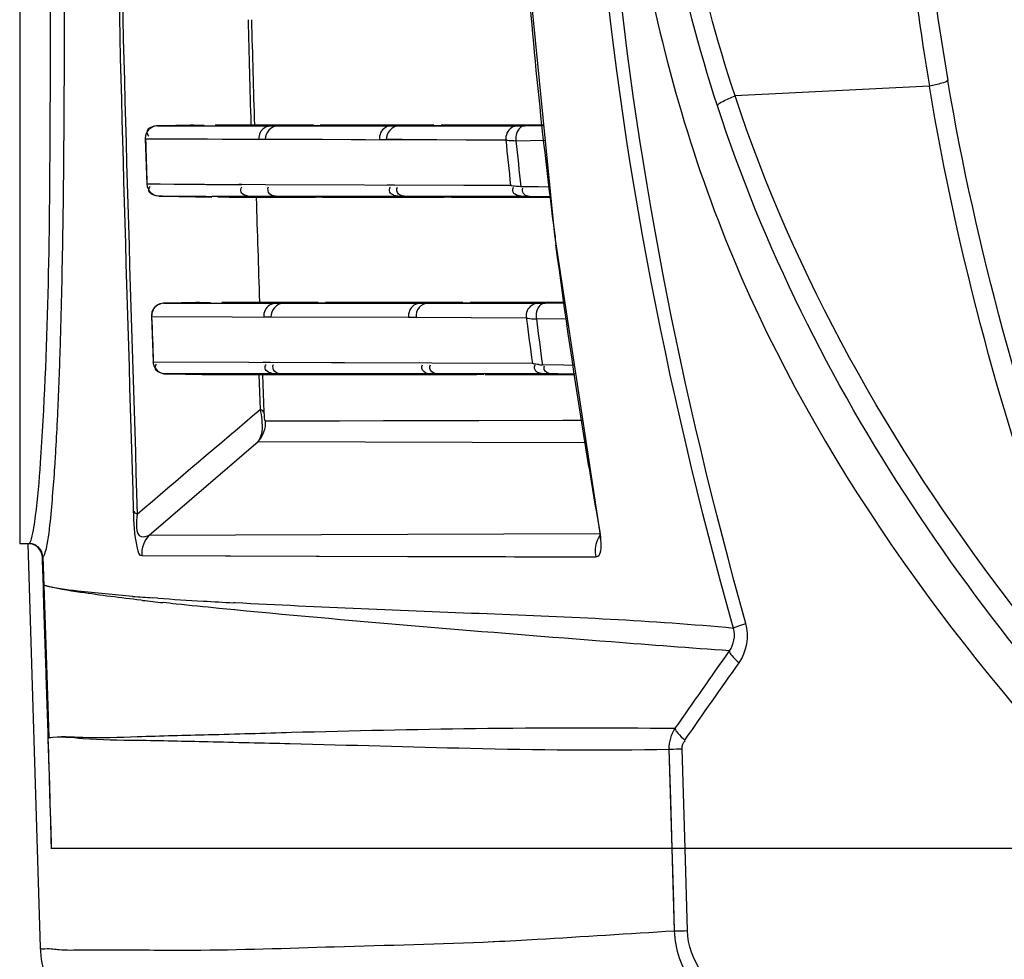
# Model space of a CAD drawing. Units: millimetres. Extents: x 64878 to 67096, y 660 to 2170.
# Drawn here: x 65174 to 65209, y 1647 to 1681 of the extents above; entities that cross this region are included whole.
import ezdxf

# ---------------------------------------------------------------- set-up
doc = ezdxf.new("R2010")
doc.units = ezdxf.units.MM
doc.header["$LTSCALE"] = 16.335
doc.header["$PDMODE"] = 3
doc.header["$PDSIZE"] = 0.3125
doc.layers.get('0').update_dxf_attribs({"linetype": 'CONTINUOUS'})
doc.layers.get('Defpoints').update_dxf_attribs({"linetype": 'CONTINUOUS'})
doc.layers.add('尺寸线', color=3, linetype='CONTINUOUS', lineweight=13)
doc.styles.get("Standard").update_dxf_attribs({"font": 'txt', "height": 20})
doc.dimstyles.new('ISO-25', dxfattribs={"dimtxt": 20, "dimasz": 8, "dimexe": 4, "dimexo": 0.625, "dimgap": 7, "dimtad": 1, "dimtoh": 1, "dimdec": 0, "dimdsep": 46, "dimtxsty": 'Standard', "dimcen": -2.5, "dimadec": 0, "dimazin": 0, "dimtfac": 1, "dimtdec": 0, "dimtmove": 0, "dimatfit": 3, "dimldrblk": 'CLOSEDBLANK', "dimfxl": 1, "dimarcsym": 0})

# ---------------------------------------------------------------- blocks, each defined once
blk = doc.blocks.new('*D30')
at = {"layer": 'Defpoints', "color": 0, "transparency": 16777216}
for p in [(65311.376, 1825.982), (65084.618, 1563.338), (65311.376, 1563.338)]:
    blk.add_point(p, dxfattribs=at)
at = {"layer": '尺寸线', "color": 0, "lineweight": -2, "transparency": 16777216}
for p, q in [((65310.751, 1825.982), (65080.618, 1825.982)), ((65084.618, 1817.982), (65084.618, 1571.338)), ((65310.751, 1563.338), (65080.618, 1563.338))]:
    blk.add_line(p, q, dxfattribs=at)
at = {"layer": '尺寸线', "color": 0, "transparency": 16777216}
for points in [[(65085.952, 1817.982), (65083.285, 1817.982), (65084.618, 1825.982)], [(65083.285, 1571.338), (65085.952, 1571.338), (65084.618, 1563.338)]]:
    blk.add_solid(points, dxfattribs=at)
at = {"layer": '尺寸线', "color": 0, "transparency": 16777216, "insert": (65067.618, 1694.66), "char_height": 20, "attachment_point": 5, "rotation": 90}
blk.add_mtext('263mm', dxfattribs=at)
blk = doc.blocks.new('_ClosedBlank')
at = {"color": 0, "linetype": 'ByBlock', "lineweight": -2}
for p, q in [((-1, 0.1667), (0, 0)), ((-1, 0.1667), (-1, -0.1667)), ((0, 0), (-1, -0.1667))]:
    blk.add_line(p, q, dxfattribs=at)

msp = doc.modelspace()

# ---------------------------------------------------------------- linework, layer by layer
at = {"color": 7, "linetype": 'Continuous'}
for p, q in [((65173.876, 1727.66), (65173.876, 1661.66)), ((65206.689, 1678.157), (65199.677, 1677.813)), ((65178.854, 1676.733), (65191.846, 1676.733)), ((65180.022, 1676.757), (65178.976, 1676.736)), ((65180.151, 1676.76), (65180.022, 1676.757)), ((65180.151, 1676.76), (65180.534, 1676.76)), ((65184.468, 1676.76), (65180.926, 1676.76)), ((65182.013, 1676.758), (65180.926, 1676.755)), ((65184.467, 1676.766), (65182.013, 1676.758)), ((65182.94, 1676.733), (65184.468, 1676.76)), ((65183.172, 1676.733), (65184.71, 1676.76)), ((65184.718, 1676.76), (65184.71, 1676.76)), ((65188.808, 1676.769), (65186.727, 1676.76)), ((65188.819, 1676.76), (65186.731, 1676.76)), ((65187.288, 1676.733), (65188.819, 1676.76)), ((65187.536, 1676.733), (65189.077, 1676.76)), ((65192.772, 1676.76), (65189.077, 1676.76)), ((65192.772, 1676.768), (65189.078, 1676.751)), ((65192.1, 1676.736), (65192.774, 1676.747)), ((65178.407, 1676.268), (65178.461, 1674.631)), ((65178.407, 1676.268), (65178.414, 1676.262)), ((65178.413, 1676.278), (65180.086, 1676.261)), ((65178.414, 1676.262), (65179.516, 1676.26)), ((65179.516, 1676.26), (65180.087, 1676.258)), ((65180.086, 1676.261), (65182.502, 1676.24)), ((65180.087, 1676.258), (65180.648, 1676.257)), ((65180.648, 1676.257), (65181.175, 1676.255)), ((65181.175, 1676.255), (65182.734, 1676.251)), ((65182.501, 1676.252), (65182.701, 1676.251)), ((65182.701, 1676.251), (65182.734, 1676.25)), ((65182.733, 1676.264), (65184.793, 1676.247)), ((65182.734, 1676.251), (65189.971, 1676.232)), ((65184.793, 1676.247), (65186.852, 1676.231)), ((65186.851, 1676.241), (65187.099, 1676.239)), ((65187.098, 1676.25), (65187.673, 1676.245)), ((65187.673, 1676.245), (65191.411, 1676.217)), ((65189.971, 1676.232), (65191.41, 1676.228)), ((65191.777, 1676.195), (65192.827, 1676.212)), ((65178.467, 1674.625), (65178.461, 1674.631)), ((65179.437, 1674.621), (65178.467, 1674.636)), ((65179.437, 1674.617), (65178.467, 1674.625)), ((65181.78, 1674.588), (65179.437, 1674.621)), ((65180.54, 1674.61), (65179.437, 1674.617)), ((65181.779, 1674.605), (65180.54, 1674.61)), ((65181.838, 1674.612), (65181.778, 1674.613)), ((65181.839, 1674.606), (65181.779, 1674.605)), ((65181.894, 1674.611), (65181.838, 1674.612)), ((65181.894, 1674.606), (65181.839, 1674.606)), ((65182.744, 1674.6), (65181.894, 1674.611)), ((65189.895, 1674.584), (65182.743, 1674.604)), ((65187.39, 1674.59), (65187.134, 1674.593)), ((65191.241, 1674.58), (65189.895, 1674.584)), ((65191.583, 1674.579), (65191.241, 1674.58)), ((65192.589, 1674.527), (65191.95, 1674.536)), ((65178.907, 1674.196), (65178.903, 1674.196)), ((65178.903, 1674.196), (65179.03, 1674.194)), ((65179.03, 1674.196), (65178.907, 1674.196)), ((65179.03, 1674.194), (65180.812, 1674.159)), ((65181.021, 1674.187), (65180.808, 1674.188)), ((65183.04, 1674.188), (65182.217, 1674.187)), ((65182.217, 1674.187), (65182.906, 1674.18)), ((65183.182, 1674.188), (65183.04, 1674.188)), ((65192.018, 1674.188), (65183.182, 1674.188)), ((65183.182, 1674.188), (65184.799, 1674.16)), ((65187.571, 1674.188), (65189.188, 1674.16)), ((65187.826, 1674.188), (65189.456, 1674.16)), ((65192.272, 1674.185), (65192.139, 1674.187)), ((65193.03, 1674.174), (65192.272, 1674.185)), ((65192.996, 1674.521), (65192.589, 1674.527)), ((65182.101, 1674.161), (65182.402, 1674.16)), ((65184.273, 1674.164), (65184.55, 1674.16)), ((65184.586, 1674.159), (65184.529, 1674.159)), ((65184.54, 1674.154), (65184.55, 1674.154)), ((65189.456, 1674.16), (65193.032, 1674.16)), ((65189.467, 1674.16), (65191.494, 1674.159)), ((65191.919, 1674.159), (65193.032, 1674.159)), ((65179.075, 1670.333), (65188.334, 1670.333)), ((65179.196, 1670.336), (65179.082, 1670.333)), ((65180.232, 1670.357), (65179.197, 1670.336)), ((65180.36, 1670.36), (65180.232, 1670.357)), ((65180.361, 1670.36), (65180.758, 1670.36)), ((65184.639, 1670.36), (65181.171, 1670.36)), ((65183.118, 1670.333), (65184.639, 1670.36)), ((65183.374, 1670.333), (65184.906, 1670.36)), ((65189.856, 1670.36), (65184.906, 1670.36)), ((65188.334, 1670.333), (65189.856, 1670.36)), ((65188.334, 1670.333), (65188.609, 1670.333)), ((65188.609, 1670.333), (65190.142, 1670.36)), ((65188.609, 1670.333), (65192.583, 1670.333)), ((65193.521, 1670.343), (65190.14, 1670.376)), ((65193.519, 1670.36), (65190.142, 1670.36)), ((65192.745, 1670.335), (65192.833, 1670.336)), ((65192.833, 1670.336), (65193.54, 1670.347)), ((65178.628, 1669.866), (65178.689, 1668.221)), ((65178.628, 1669.866), (65178.635, 1669.858)), ((65178.635, 1669.858), (65181.538, 1669.848)), ((65181.538, 1669.848), (65187.899, 1669.826)), ((65182.68, 1669.847), (65182.937, 1669.84)), ((65187.898, 1669.829), (65188.174, 1669.822)), ((65187.899, 1669.826), (65188.174, 1669.826)), ((65188.174, 1669.826), (65192.149, 1669.812)), ((65192.513, 1669.766), (65193.626, 1669.784)), ((65178.696, 1668.211), (65178.689, 1668.221)), ((65185.592, 1668.187), (65178.696, 1668.211)), ((65182.922, 1668.193), (65182.655, 1668.203)), ((65192.366, 1668.164), (65185.12, 1668.189)), ((65188.581, 1668.173), (65188.292, 1668.183)), ((65183.093, 1667.788), (65179.135, 1667.787)), ((65179.165, 1667.786), (65179.258, 1667.784)), ((65179.198, 1667.786), (65179.258, 1667.784)), ((65179.258, 1667.784), (65180.462, 1667.76)), ((65183.27, 1667.788), (65183.093, 1667.788)), ((65183.093, 1667.788), (65184.71, 1667.76)), ((65183.359, 1667.788), (65183.27, 1667.788)), ((65188.727, 1667.788), (65183.359, 1667.788)), ((65183.359, 1667.788), (65184.988, 1667.76)), ((65189.015, 1667.788), (65188.727, 1667.788)), ((65188.727, 1667.788), (65190.365, 1667.76)), ((65192.799, 1667.789), (65189.015, 1667.788)), ((65189.015, 1667.788), (65190.612, 1667.761)), ((65193.499, 1668.098), (65192.73, 1668.109)), ((65193.291, 1667.782), (65193.049, 1667.786)), ((65193.883, 1668.092), (65193.499, 1668.098)), ((65180.463, 1667.76), (65190.365, 1667.76)), ((65182.504, 1667.758), (65182.546, 1666.504)), ((65182.636, 1667.756), (65182.683, 1666.402)), ((65184.981, 1667.758), (65184.699, 1667.758)), ((65184.988, 1667.758), (65184.71, 1667.758)), ((65190.667, 1667.76), (65193.848, 1667.76)), ((65193.932, 1667.772), (65193.291, 1667.782)), ((65175.239, 1666.098), (65175.248, 1666.304)), ((65182.747, 1666.089), (65194.186, 1666.111)), ((65182.747, 1666.089), (65185.417, 1666.097)), ((65178.548, 1661.973), (65182.479, 1665.345)), ((65182.479, 1665.345), (65190.196, 1665.322)), ((65190.196, 1665.322), (65194.307, 1665.308)), ((65194.776, 1662.276), (65194.702, 1662.709)), ((65194.769, 1662.275), (65194.783, 1662.237)), ((65194.783, 1662.237), (65194.776, 1662.276)), ((65178.548, 1661.973), (65187.877, 1662.005)), ((65187.877, 1662.005), (65194.803, 1662.032)), ((65194.816, 1661.869), (65194.816, 1661.826)), ((65174.196, 1661.66), (65173.876, 1661.66)), ((65174.165, 1661.659), (65174.611, 1647.098)), ((65174.196, 1661.66), (65174.204, 1661.661)), ((65174.204, 1661.661), (65174.212, 1661.664)), ((65174.696, 1661.176), (65174.704, 1661.177)), ((65174.696, 1661.177), (65174.704, 1661.177)), ((65174.7, 1661.052), (65174.696, 1661.176)), ((65174.7, 1661.052), (65174.696, 1661.176)), ((65174.753, 1659.45), (65174.7, 1661.052)), ((65174.704, 1661.177), (65174.712, 1661.181)), ((65174.704, 1661.177), (65174.712, 1661.177)), ((65178.277, 1661.228), (65181.3, 1661.221)), ((65178.277, 1661.228), (65187.874, 1661.202)), ((65181.3, 1661.221), (65184.57, 1661.212)), ((65184.57, 1661.212), (65187.875, 1661.202)), ((65174.746, 1660.159), (65174.923, 1654.664)), ((65178.307, 1659.616), (65178.24, 1659.623)), ((65178.86, 1659.694), (65178.678, 1659.706)), ((65178.855, 1659.694), (65178.678, 1659.706)), ((65174.854, 1656.289), (65174.752, 1659.45)), ((65174.855, 1656.289), (65174.753, 1659.45)), ((65181.636, 1659.272), (65181.054, 1659.328)), ((65181.627, 1659.272), (65181.076, 1659.326)), ((65181.643, 1659.526), (65181.594, 1659.528)), ((65197.416, 1650.66), (65197.306, 1654.25)), ((65197.881, 1650.66), (65197.773, 1654.261)), ((65213.882, 1650.66), (65175.026, 1650.66)), ((65197.498, 1647.697), (65197.414, 1650.66)), ((65197.963, 1647.704), (65197.881, 1650.66)), ((65190.953, 1647.307), (65190.99, 1647.309)), ((65190.959, 1647.312), (65190.996, 1647.314)), ((65177.338, 1647.012), (65177.363, 1647.012)), ((65177.399, 1647.011), (65177.423, 1647.011))]:
    msp.add_line(p, q, dxfattribs=at)
for points in [[(65191.687, 1693.345), (65192.055, 1683.957), (65193.168, 1672.791), (65194.769, 1662.275)], [(65178.859, 1676.733), (65178.845, 1676.733), (65178.825, 1676.732), (65178.768, 1676.724), (65178.704, 1676.706), (65178.641, 1676.677), (65178.58, 1676.637), (65178.525, 1676.586), (65178.477, 1676.524), (65178.441, 1676.453), (65178.417, 1676.374), (65178.407, 1676.289), (65178.407, 1676.268)], [(65178.975, 1676.736), (65178.939, 1676.735), (65178.859, 1676.733)], [(65178.461, 1674.631), (65178.474, 1674.538), (65178.561, 1674.363), (65178.713, 1674.242), (65178.903, 1674.196)], [(65179.082, 1670.333), (65179.068, 1670.333), (65179.053, 1670.332), (65179.001, 1670.326), (65178.929, 1670.307), (65178.857, 1670.275), (65178.79, 1670.229), (65178.731, 1670.17), (65178.682, 1670.097), (65178.647, 1670.013), (65178.629, 1669.919), (65178.628, 1669.866)], [(65178.689, 1668.221), (65178.696, 1668.157), (65178.728, 1668.053), (65178.781, 1667.964), (65178.848, 1667.894), (65178.923, 1667.842), (65179, 1667.809), (65179.072, 1667.792), (65179.117, 1667.788), (65179.131, 1667.787), (65179.165, 1667.786)], [(65185.417, 1666.097), (65187.004, 1666.101), (65188.731, 1666.104), (65190.434, 1666.107)], [(65190.434, 1666.107), (65193.463, 1666.11), (65194.185, 1666.111)], [(65194.769, 1662.275), (65194.778, 1662.218), (65194.806, 1662.011), (65194.816, 1661.869)], [(65174.712, 1661.181), (65174.816, 1658.02), (65174.851, 1656.919), (65174.887, 1655.799), (65174.923, 1654.664)], [(65197.415, 1650.66), (65197.363, 1652.425), (65197.307, 1654.25)], [(65197.497, 1647.697), (65197.457, 1649.152), (65197.415, 1650.66)], [(65174.611, 1647.098), (65174.648, 1646.666), (65174.72, 1646.31)]]:
    msp.add_lwpolyline(points, dxfattribs=at)
for centre, radius, start, end in [((65302.207, 1694.617), 96.237, 182.51813, 189.72439), ((65304.229, 1694.516), 98.902, 182.62229, 189.52075), ((65379.006, 1696.979), 187.398, 184.07265, 187.30504), ((66106.018, 1703.807), 924.198, 181.441381, 181.674977), ((66088.675, 1703.741), 906.735, 181.465108, 181.705087), ((65415.187, 1698.891), 224.923, 185.78287, 186.20526), ((65417.323, 1698.879), 226.684, 185.74308, 186.16468), ((65183.531, 2474.837), 800.654, 269.677665, 269.805183), ((67051.916, 1733.238), 1870.446, 181.810782, 181.925389), ((65402.616, 1699.796), 211.176, 187.24851, 187.44178), ((65459.744, 1704.239), 269.8, 187.33098, 187.68407), ((65461.946, 1704.197), 271.624, 187.2822, 187.6349), ((65193.003, 1672.331), 4.231, 264.6153, 266.3016), ((65189.286, 1661.281), 5.58, 8.2665, 9.8662), ((65195.639, 1661.397), 1.009, 157.9806, 175.0081), ((65195.638, 1661.396), 1.008, 145.9999, 157.9116), ((65174.209, 1661.153), 0.511, 68.3618, 76.5853), ((65174.213, 1661.164), 0.499, 60.7504, 68.3754), ((65174.214, 1661.166), 0.497, 45.8008, 60.6866), ((65195.645, 1661.398), 1.014, 175.0846, 192.0258), ((62910.843, 1584.76), 2265.142, 1.667124, 1.933266), ((65185.705, 1759.272), 99.813, 265.544, 265.96243), ((65193.122, 1790.095), 131.318, 263.52139, 263.84594), ((65189.555, 1815.138), 155.812, 266.06226, 266.66852), ((65193.542, 1882.424), 223.215, 266.65048, 266.93166), ((63717.774, 1609.095), 1457.845, 1.633798, 1.801356)]:
    msp.add_arc(centre, radius, start, end, dxfattribs=at)
for points, knots in [([(65174.627, 1664.575), (65174.912, 1668.625), (65175.026, 1678.664), (65174.978, 1688.69), (65174.978, 1694.66)], [0, 0, 0, 0, 0.40485, 1, 1, 1, 1]), ([(65175.459, 1674.634), (65175.476, 1676.147), (65175.517, 1682.822), (65175.477, 1689.498), (65175.477, 1694.66)], [0, 0, 0, 0, 0.226676, 1, 1, 1, 1]), ([(65177.289, 1694.66), (65177.289, 1691.972), (65177.384, 1681.363), (65177.745, 1670.759), (65177.974, 1662.842)], [0, 0, 0, 0, 0.253335, 1, 1, 1, 1]), ([(65177.412, 1694.66), (65177.411, 1691.962), (65177.508, 1681.314), (65177.877, 1670.672), (65178.115, 1662.724)], [0, 0, 0, 0, 0.253312, 1, 1, 1, 1]), ([(65199.623, 1658.605), (65197.154, 1667.385), (65194.816, 1679.44), (65194.329, 1691.61), (65194.335, 1694.66)], [0, 0, 0, 0, 0.749451, 1, 1, 1, 1]), ([(65195.376, 1694.66), (65195.368, 1690.653), (65196, 1682.633), (65200.597, 1667.335), (65207.883, 1657.585), (65213.262, 1651.877)], [0, 0, 0, 0, 0.253013, 0.504699, 1, 1, 1, 1]), ([(65199.043, 1677.453), (65197.697, 1681.595), (65196.535, 1687.375), (65196.313, 1693.194), (65196.313, 1694.66)], [0, 0, 0, 0, 0.748244, 1, 1, 1, 1]), ([(65199.677, 1677.813), (65198.343, 1681.865), (65197.185, 1687.524), (65196.963, 1693.224), (65196.963, 1694.66)], [0, 0, 0, 0, 0.748204, 1, 1, 1, 1]), ([(65200.071, 1658.787), (65197.727, 1667.104), (65195.465, 1678.504), (65194.85, 1690.026), (65194.81, 1692.914)], [0, 0, 0, 0, 0.749459, 1, 1, 1, 1]), ([(65207.352, 1678.362), (65207.3, 1678.304), (65207.053, 1678.253), (65206.84, 1678.189), (65206.689, 1678.157)], [0, 0, 0, 0, 0.335416, 1, 1, 1, 1]), ([(65213.853, 1654.477), (65213.014, 1656.348), (65209.869, 1663.988), (65207.718, 1672.034), (65206.689, 1678.157)], [0, 0, 0, 0, 0.248307, 1, 1, 1, 1]), ([(65214.486, 1654.967), (65213.656, 1656.816), (65210.542, 1664.366), (65208.389, 1672.312), (65207.352, 1678.362)], [0, 0, 0, 0, 0.248284, 1, 1, 1, 1]), ([(65199.043, 1677.453), (65199.069, 1677.532), (65199.323, 1677.653), (65199.526, 1677.755), (65199.677, 1677.813)], [0, 0, 0, 0, 0.3404, 1, 1, 1, 1]), ([(65213.853, 1654.477), (65212.322, 1656.156), (65206.44, 1663.138), (65201.824, 1671.293), (65199.677, 1677.813)], [0, 0, 0, 0, 0.248718, 1, 1, 1, 1]), ([(65216.128, 1650.834), (65212.4, 1654.57), (65205.515, 1662.745), (65200.693, 1672.376), (65199.043, 1677.453)], [0, 0, 0, 0, 0.497122, 1, 1, 1, 1]), ([(65178.853, 1676.733), (65178.852, 1676.733), (65178.847, 1676.733), (65178.852, 1676.733), (65178.854, 1676.733)], [0, 0, 0, 0, 0.433082, 1, 1, 1, 1]), ([(65178.976, 1676.736), (65178.948, 1676.735), (65178.907, 1676.734), (65178.866, 1676.733), (65178.853, 1676.733)], [0, 0, 0, 0, 0.677666, 1, 1, 1, 1]), ([(65192.1, 1676.736), (65191.943, 1676.733), (65191.758, 1676.478), (65191.767, 1676.259), (65191.777, 1676.195)], [0, 0, 0, 0, 0.706379, 1, 1, 1, 1]), ([(65191.846, 1676.733), (65191.855, 1676.733), (65191.94, 1676.734), (65192.025, 1676.735), (65192.1, 1676.736)], [0, 0, 0, 0, 0.117127, 1, 1, 1, 1]), ([(65178.465, 1676.494), (65178.466, 1676.472), (65178.48, 1676.423), (65178.51, 1676.382), (65178.528, 1676.361)], [0, 0, 0, 0, 0.437404, 1, 1, 1, 1]), ([(65191.41, 1676.228), (65191.423, 1676.222), (65191.546, 1676.2), (65191.669, 1676.198), (65191.777, 1676.195)], [0, 0, 0, 0, 0.121963, 1, 1, 1, 1]), ([(65175.36, 1669.375), (65175.372, 1669.78), (65175.416, 1671.533), (65175.444, 1673.286), (65175.459, 1674.634)], [0, 0, 0, 0, 0.230973, 1, 1, 1, 1]), ([(65178.533, 1674.411), (65178.532, 1674.432), (65178.541, 1674.48), (65178.565, 1674.522), (65178.58, 1674.544)], [0, 0, 0, 0, 0.440531, 1, 1, 1, 1]), ([(65191.615, 1674.569), (65191.608, 1674.57), (65191.598, 1674.573), (65191.587, 1674.577), (65191.583, 1674.579)], [0, 0, 0, 0, 0.573838, 1, 1, 1, 1]), ([(65191.95, 1674.536), (65191.913, 1674.538), (65191.801, 1674.545), (65191.688, 1674.552), (65191.615, 1674.569)], [0, 0, 0, 0, 0.334053, 1, 1, 1, 1]), ([(65178.692, 1674.24), (65178.652, 1674.257), (65178.578, 1674.295), (65178.535, 1674.373), (65178.533, 1674.411)], [0, 0, 0, 0, 0.534746, 1, 1, 1, 1]), ([(65178.907, 1674.196), (65178.872, 1674.197), (65178.799, 1674.206), (65178.727, 1674.226), (65178.692, 1674.24)], [0, 0, 0, 0, 0.481712, 1, 1, 1, 1]), ([(65182, 1674.228), (65181.945, 1674.251), (65181.818, 1674.324), (65181.854, 1674.475), (65181.89, 1674.527)], [0, 0, 0, 0, 0.486341, 1, 1, 1, 1]), ([(65182.217, 1674.183), (65182.181, 1674.184), (65182.107, 1674.193), (65182.035, 1674.213), (65182, 1674.228)], [0, 0, 0, 0, 0.482589, 1, 1, 1, 1]), ([(65183.182, 1674.188), (65183.081, 1674.189), (65182.86, 1674.199), (65182.807, 1674.456), (65182.855, 1674.529)], [0, 0, 0, 0, 0.536341, 1, 1, 1, 1]), ([(65182.906, 1674.18), (65182.988, 1674.179), (65183.443, 1674.175), (65183.899, 1674.17), (65184.273, 1674.164)], [0, 0, 0, 0, 0.178996, 1, 1, 1, 1]), ([(65187.359, 1674.23), (65187.305, 1674.252), (65187.182, 1674.322), (65187.212, 1674.469), (65187.245, 1674.521)], [0, 0, 0, 0, 0.485609, 1, 1, 1, 1]), ([(65187.571, 1674.188), (65187.536, 1674.189), (65187.464, 1674.197), (65187.393, 1674.216), (65187.359, 1674.23)], [0, 0, 0, 0, 0.483344, 1, 1, 1, 1]), ([(65187.826, 1674.188), (65187.728, 1674.19), (65187.512, 1674.198), (65187.455, 1674.448), (65187.5, 1674.521)], [0, 0, 0, 0, 0.534479, 1, 1, 1, 1]), ([(65191.658, 1674.382), (65191.656, 1674.402), (65191.66, 1674.45), (65191.679, 1674.492), (65191.692, 1674.514)], [0, 0, 0, 0, 0.4435, 1, 1, 1, 1]), ([(65192.124, 1674.219), (65192.063, 1674.249), (65191.99, 1674.355), (65192.018, 1674.455), (65192.029, 1674.486)], [0, 0, 0, 0, 0.674321, 1, 1, 1, 1]), ([(65192.139, 1674.187), (65192.113, 1674.187), (65192.073, 1674.188), (65192.032, 1674.188), (65192.018, 1674.188)], [0, 0, 0, 0, 0.654805, 1, 1, 1, 1]), ([(65192.272, 1674.185), (65192.248, 1674.185), (65192.197, 1674.192), (65192.148, 1674.208), (65192.124, 1674.219)], [0, 0, 0, 0, 0.481245, 1, 1, 1, 1]), ([(65194.702, 1662.709), (65194.564, 1663.51), (65194.021, 1666.747), (65193.539, 1669.995), (65193.219, 1672.444)], [0, 0, 0, 0, 0.247461, 1, 1, 1, 1]), ([(65179.073, 1670.333), (65179.072, 1670.333), (65179.068, 1670.333), (65179.073, 1670.333), (65179.075, 1670.333)], [0, 0, 0, 0, 0.395968, 1, 1, 1, 1]), ([(65179.197, 1670.336), (65179.169, 1670.335), (65179.128, 1670.334), (65179.086, 1670.333), (65179.073, 1670.333)], [0, 0, 0, 0, 0.679817, 1, 1, 1, 1]), ([(65188.609, 1670.333), (65188.487, 1670.331), (65188.234, 1670.215), (65188.158, 1669.947), (65188.174, 1669.826)], [0, 0, 0, 0, 0.498648, 1, 1, 1, 1]), ([(65192.583, 1670.333), (65192.601, 1670.333), (65192.655, 1670.334), (65192.71, 1670.335), (65192.745, 1670.335)], [0, 0, 0, 0, 0.339928, 1, 1, 1, 1]), ([(65192.833, 1670.336), (65192.798, 1670.336), (65192.727, 1670.319), (65192.666, 1670.277), (65192.64, 1670.252)], [0, 0, 0, 0, 0.483236, 1, 1, 1, 1]), ([(65192.149, 1669.812), (65192.163, 1669.805), (65192.284, 1669.774), (65192.406, 1669.771), (65192.513, 1669.766)], [0, 0, 0, 0, 0.128166, 1, 1, 1, 1]), ([(65175.248, 1666.304), (65175.259, 1666.54), (65175.304, 1667.563), (65175.338, 1668.587), (65175.36, 1669.375)], [0, 0, 0, 0, 0.23039, 1, 1, 1, 1]), ([(65192.42, 1668.145), (65192.409, 1668.148), (65192.391, 1668.153), (65192.373, 1668.16), (65192.366, 1668.164)], [0, 0, 0, 0, 0.583907, 1, 1, 1, 1]), ([(65192.606, 1668.118), (65192.57, 1668.122), (65192.508, 1668.129), (65192.446, 1668.139), (65192.42, 1668.145)], [0, 0, 0, 0, 0.57467, 1, 1, 1, 1]), ([(65178.763, 1668), (65178.761, 1668.021), (65178.77, 1668.069), (65178.793, 1668.111), (65178.808, 1668.133)], [0, 0, 0, 0, 0.440869, 1, 1, 1, 1]), ([(65179.135, 1667.787), (65179.134, 1667.787), (65179.177, 1667.784), (65179.179, 1667.786), (65179.198, 1667.786)], [0, 0, 0, 0, 0.074224, 1, 1, 1, 1]), ([(65182.726, 1667.992), (65182.724, 1668.013), (65182.731, 1668.061), (65182.752, 1668.103), (65182.767, 1668.125)], [0, 0, 0, 0, 0.442038, 1, 1, 1, 1]), ([(65183.359, 1667.788), (65183.26, 1667.79), (65183.042, 1667.799), (65182.987, 1668.052), (65183.033, 1668.124)], [0, 0, 0, 0, 0.535312, 1, 1, 1, 1]), ([(65188.727, 1667.788), (65188.631, 1667.79), (65188.42, 1667.798), (65188.359, 1668.04), (65188.402, 1668.113)], [0, 0, 0, 0, 0.532671, 1, 1, 1, 1]), ([(65189.015, 1667.788), (65188.919, 1667.79), (65188.708, 1667.797), (65188.647, 1668.04), (65188.69, 1668.113)], [0, 0, 0, 0, 0.532545, 1, 1, 1, 1]), ([(65192.446, 1667.974), (65192.442, 1667.994), (65192.445, 1668.04), (65192.463, 1668.083), (65192.474, 1668.105)], [0, 0, 0, 0, 0.444746, 1, 1, 1, 1]), ([(65192.596, 1667.827), (65192.56, 1667.84), (65192.494, 1667.874), (65192.451, 1667.94), (65192.446, 1667.974)], [0, 0, 0, 0, 0.527825, 1, 1, 1, 1]), ([(65192.799, 1667.789), (65192.766, 1667.789), (65192.697, 1667.796), (65192.629, 1667.814), (65192.596, 1667.827)], [0, 0, 0, 0, 0.484712, 1, 1, 1, 1]), ([(65192.797, 1667.942), (65192.793, 1667.961), (65192.791, 1668.005), (65192.8, 1668.047), (65192.807, 1668.069)], [0, 0, 0, 0, 0.450883, 1, 1, 1, 1]), ([(65193.049, 1667.786), (65193.018, 1667.786), (65192.934, 1667.787), (65192.851, 1667.789), (65192.799, 1667.789)], [0, 0, 0, 0, 0.375971, 1, 1, 1, 1]), ([(65182.546, 1666.504), (65182.573, 1666.381), (65182.633, 1666.002), (65182.632, 1665.561), (65182.479, 1665.345)], [0, 0, 0, 0, 0.323547, 1, 1, 1, 1]), ([(65182.546, 1666.504), (65182.578, 1666.491), (65182.639, 1666.491), (65182.658, 1666.415), (65182.644, 1666.404)], [0, 0, 0, 0, 0.6565, 1, 1, 1, 1]), ([(65182.683, 1666.402), (65182.685, 1666.349), (65182.702, 1666.265), (65182.693, 1666.089), (65182.747, 1666.089)], [0, 0, 0, 0, 0.49624, 1, 1, 1, 1]), ([(65175.153, 1664.55), (65175.161, 1664.67), (65175.193, 1665.186), (65175.22, 1665.703), (65175.239, 1666.098)], [0, 0, 0, 0, 0.233513, 1, 1, 1, 1]), ([(65174.389, 1662.245), (65174.413, 1662.385), (65174.521, 1663.158), (65174.582, 1663.937), (65174.627, 1664.575)], [0, 0, 0, 0, 0.180814, 1, 1, 1, 1]), ([(65174.8, 1661.355), (65174.907, 1661.714), (65175.016, 1662.789), (65175.109, 1663.853), (65175.153, 1664.55)], [0, 0, 0, 0, 0.348948, 1, 1, 1, 1]), ([(65177.974, 1662.842), (65177.987, 1662.391), (65177.997, 1661.967), (65178.172, 1661.228), (65178.277, 1661.228)], [0, 0, 0, 0, 0.811128, 1, 1, 1, 1]), ([(65178.115, 1662.724), (65178.081, 1662.739), (65178.016, 1662.744), (65177.999, 1662.825), (65178.015, 1662.839)], [0, 0, 0, 0, 0.642184, 1, 1, 1, 1]), ([(65178.115, 1662.724), (65178.083, 1662.453), (65178.008, 1661.817), (65178.465, 1661.922), (65178.548, 1661.973)], [0, 0, 0, 0, 0.738549, 1, 1, 1, 1]), ([(65174.212, 1661.664), (65174.268, 1661.694), (65174.32, 1661.925), (65174.366, 1662.107), (65174.389, 1662.245)], [0, 0, 0, 0, 0.311196, 1, 1, 1, 1]), ([(65174.382, 1661.623), (65174.352, 1661.635), (65174.291, 1661.653), (65174.227, 1661.66), (65174.196, 1661.66)], [0, 0, 0, 0, 0.503716, 1, 1, 1, 1]), ([(65174.327, 1661.65), (65174.309, 1661.655), (65174.27, 1661.662), (65174.232, 1661.664), (65174.212, 1661.664)], [0, 0, 0, 0, 0.501594, 1, 1, 1, 1]), ([(65194.653, 1661.187), (65194.678, 1661.187), (65194.872, 1661.251), (65194.85, 1661.524), (65194.845, 1661.689)], [0, 0, 0, 0, 0.133462, 1, 1, 1, 1]), ([(65174.712, 1661.181), (65174.732, 1661.192), (65174.767, 1661.254), (65174.788, 1661.315), (65174.8, 1661.355)], [0, 0, 0, 0, 0.358622, 1, 1, 1, 1]), ([(65187.874, 1661.202), (65189.582, 1661.197), (65191.842, 1661.19), (65194.101, 1661.187), (65194.653, 1661.187)], [0, 0, 0, 0, 0.756037, 1, 1, 1, 1]), ([(65177.951, 1659.76), (65177.29, 1659.812), (65176.22, 1659.914), (65175.144, 1660.045), (65174.745, 1660.159)], [0, 0, 0, 0, 0.61516, 1, 1, 1, 1]), ([(65178.24, 1659.623), (65177.517, 1659.706), (65176.35, 1659.857), (65175.179, 1660.035), (65174.746, 1660.159)], [0, 0, 0, 0, 0.617401, 1, 1, 1, 1]), ([(65181.054, 1659.328), (65180.543, 1659.378), (65179.873, 1659.446), (65179.204, 1659.517), (65179.045, 1659.534)], [0, 0, 0, 0, 0.761821, 1, 1, 1, 1]), ([(65199.477, 1657.795), (65198.061, 1657.897), (65192.107, 1658.352), (65186.156, 1658.835), (65181.627, 1659.272)], [0, 0, 0, 0, 0.237946, 1, 1, 1, 1]), ([(65199.623, 1658.605), (65196.67, 1658.888), (65190.669, 1659.13), (65184.673, 1659.363), (65181.643, 1659.526)], [0, 0, 0, 0, 0.494311, 1, 1, 1, 1]), ([(65199.623, 1658.605), (65199.652, 1658.648), (65199.826, 1658.692), (65199.966, 1658.754), (65200.071, 1658.787)], [0, 0, 0, 0, 0.320484, 1, 1, 1, 1]), ([(65199.477, 1657.795), (65199.465, 1657.732), (65199.609, 1657.563), (65199.731, 1657.445), (65199.826, 1657.368)], [0, 0, 0, 0, 0.343447, 1, 1, 1, 1]), ([(65174.923, 1654.664), (65175.329, 1654.731), (65176.404, 1654.63), (65178.321, 1654.719), (65180.83, 1654.772), (65184.894, 1654.897), (65190.506, 1655.021), (65195.122, 1655.03), (65197.524, 1655.003)], [0, 0, 0, 0, 0.05469, 0.141398, 0.255149, 0.387496, 0.681108, 1, 1, 1, 1]), ([(65197.524, 1655.003), (65197.515, 1654.94), (65197.654, 1654.774), (65197.776, 1654.655), (65197.87, 1654.579)], [0, 0, 0, 0, 0.347982, 1, 1, 1, 1]), ([(65174.923, 1654.658), (65175.33, 1654.725), (65176.404, 1654.584), (65178.313, 1654.578), (65180.805, 1654.515), (65184.807, 1654.429), (65190.351, 1654.256), (65194.914, 1654.195), (65197.307, 1654.25)], [0, 0, 0, 0, 0.055228, 0.142647, 0.2568, 0.388822, 0.679219, 1, 1, 1, 1]), ([(65197.307, 1654.25), (65197.325, 1654.25), (65197.48, 1654.253), (65197.635, 1654.257), (65197.773, 1654.261)], [0, 0, 0, 0, 0.112405, 1, 1, 1, 1]), ([(65190.99, 1647.309), (65191.508, 1647.333), (65193.677, 1647.452), (65195.845, 1647.602), (65197.497, 1647.697)], [0, 0, 0, 0, 0.23852, 1, 1, 1, 1]), ([(65197.497, 1647.697), (65197.514, 1647.696), (65197.67, 1647.698), (65197.825, 1647.701), (65197.963, 1647.704)], [0, 0, 0, 0, 0.112402, 1, 1, 1, 1]), ([(65177.363, 1647.012), (65178.272, 1647.01), (65180.896, 1646.972), (65185.426, 1647.147), (65189.048, 1647.218), (65190.953, 1647.307)], [0, 0, 0, 0, 0.200479, 0.579201, 1, 1, 1, 1]), ([(65174.611, 1647.098), (65174.612, 1647.037), (65174.971, 1647.076), (65175.366, 1646.986), (65176.286, 1647.026), (65176.942, 1647.013), (65177.338, 1647.012)], [0, 0, 0, 0, 0.066591, 0.254973, 0.565534, 1, 1, 1, 1])]:
    msp.add_open_spline(points, degree=3, knots=knots, dxfattribs=at)
for points in [[(65178.854, 1676.733), (65178.702, 1676.73), (65178.459, 1676.645), (65178.465, 1676.494)], [(65182.94, 1676.733), (65182.786, 1676.73), (65182.618, 1676.625), (65182.549, 1676.487)], [(65183.172, 1676.733), (65182.955, 1676.729), (65182.719, 1676.468), (65182.734, 1676.251)], [(65186.727, 1676.76), (65186.058, 1676.757), (65185.388, 1676.754), (65184.719, 1676.752)], [(65187.056, 1676.663), (65186.988, 1676.619), (65186.93, 1676.554), (65186.895, 1676.48)], [(65187.288, 1676.733), (65187.208, 1676.731), (65187.124, 1676.706), (65187.056, 1676.663)], [(65187.536, 1676.733), (65187.316, 1676.729), (65187.078, 1676.458), (65187.099, 1676.24)], [(65191.846, 1676.733), (65191.763, 1676.732), (65191.679, 1676.705), (65191.61, 1676.66)], [(65182.549, 1676.487), (65182.513, 1676.416), (65182.496, 1676.332), (65182.501, 1676.252)], [(65186.895, 1676.48), (65186.859, 1676.407), (65186.844, 1676.321), (65186.851, 1676.24)], [(65191.61, 1676.66), (65191.477, 1676.574), (65191.39, 1676.386), (65191.41, 1676.228)], [(65178.414, 1676.262), (65178.431, 1675.716), (65178.449, 1675.17), (65178.467, 1674.625)], [(65182.217, 1674.183), (65181.818, 1674.184), (65181.419, 1674.186), (65181.02, 1674.187)], [(65192.018, 1674.188), (65191.882, 1674.191), (65191.676, 1674.247), (65191.658, 1674.382)], [(65181.021, 1674.166), (65181.381, 1674.164), (65181.741, 1674.162), (65182.101, 1674.161)], [(65182.396, 1674.16), (65183.111, 1674.157), (65183.825, 1674.155), (65184.54, 1674.154)], [(65184.798, 1674.163), (65185.469, 1674.161), (65186.139, 1674.16), (65186.81, 1674.16)], [(65186.81, 1674.16), (65187.603, 1674.159), (65188.395, 1674.158), (65189.188, 1674.158)], [(65179.075, 1670.333), (65178.922, 1670.33), (65178.755, 1670.227), (65178.685, 1670.091)], [(65183.118, 1670.333), (65182.963, 1670.33), (65182.794, 1670.222), (65182.725, 1670.083)], [(65183.374, 1670.333), (65183.155, 1670.329), (65182.917, 1670.061), (65182.937, 1669.843)], [(65188.334, 1670.333), (65188.252, 1670.332), (65188.167, 1670.305), (65188.098, 1670.26)], [(65192.583, 1670.333), (65192.421, 1670.33), (65192.245, 1670.212), (65192.181, 1670.064)], [(65178.685, 1670.091), (65178.649, 1670.02), (65178.631, 1669.937), (65178.635, 1669.858)], [(65182.725, 1670.083), (65182.69, 1670.01), (65182.674, 1669.925), (65182.68, 1669.844)], [(65188.098, 1670.26), (65187.965, 1670.173), (65187.879, 1669.984), (65187.899, 1669.826)], [(65192.181, 1670.064), (65192.148, 1669.986), (65192.136, 1669.896), (65192.149, 1669.812)], [(65192.64, 1670.252), (65192.518, 1670.137), (65192.478, 1669.93), (65192.513, 1669.766)], [(65178.635, 1669.858), (65178.655, 1669.309), (65178.675, 1668.76), (65178.696, 1668.211)], [(65179.135, 1667.787), (65178.992, 1667.79), (65178.771, 1667.857), (65178.763, 1668)], [(65183.093, 1667.788), (65182.953, 1667.79), (65182.738, 1667.853), (65182.726, 1667.992)], [(65193.049, 1667.786), (65192.95, 1667.788), (65192.818, 1667.846), (65192.797, 1667.942)], [(65178.115, 1662.724), (65179.592, 1663.985), (65181.069, 1665.245), (65182.546, 1666.504)], [(65182.479, 1665.345), (65182.659, 1665.538), (65182.762, 1665.826), (65182.747, 1666.089)], [(65178.548, 1661.973), (65178.366, 1661.781), (65178.261, 1661.492), (65178.277, 1661.228)], [(65194.845, 1661.689), (65194.841, 1661.821), (65194.827, 1661.953), (65194.808, 1662.083)], [(65174.696, 1661.176), (65174.69, 1661.358), (65174.551, 1661.555), (65174.382, 1661.623)], [(65174.712, 1661.181), (65174.708, 1661.305), (65174.65, 1661.436), (65174.56, 1661.523)], [(65199.477, 1657.795), (65199.639, 1658.016), (65199.7, 1658.342), (65199.623, 1658.605)], [(65199.826, 1657.368), (65200.102, 1657.761), (65200.201, 1658.325), (65200.071, 1658.787)], [(65197.524, 1655.003), (65198.176, 1655.934), (65198.827, 1656.864), (65199.477, 1657.795)], [(65197.87, 1654.579), (65198.522, 1655.509), (65199.174, 1656.439), (65199.826, 1657.368)], [(65174.898, 1654.921), (65174.884, 1655.377), (65174.87, 1655.833), (65174.855, 1656.289)], [(65197.307, 1654.25), (65197.299, 1654.511), (65197.379, 1654.786), (65197.524, 1655.003)], [(65197.773, 1654.261), (65197.77, 1654.364), (65197.792, 1654.502), (65197.883, 1654.552)], [(65198.136, 1645.817), (65197.749, 1646.354), (65197.515, 1647.035), (65197.497, 1647.697)], [(65198.473, 1646.228), (65198.165, 1646.648), (65197.977, 1647.184), (65197.963, 1647.704)]]:
    msp.add_open_spline(points, degree=3, dxfattribs=at)

# ---------------------------------------------------------------- dimensions: what is measured, and where the dimension line sits
at = {"layer": '尺寸线'}
dim = msp.add_linear_dim(base=(65084.618, 1563.338), p1=(65311.376, 1825.982), p2=(65311.376, 1563.338), angle=90, dimstyle='ISO-25', override={"dimpost": 'mm'}, dxfattribs=at)
dim.commit()
dim.dimension.update_dxf_attribs({"geometry": '*D30', "text_midpoint": (65067.618, 1694.66)})

doc.saveas('drawing.dxf')
